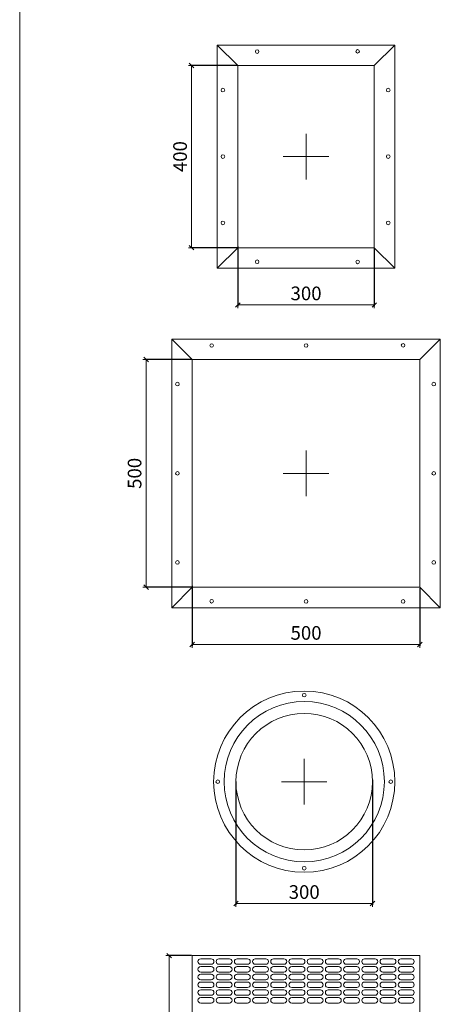
# Model space of a CAD drawing. Units: centimetres. Extents: x 20629 to 33042, y -4581 to 13557.
# Drawn here: x 20629 to 21553, y 168 to 2330 of the extents above; entities that cross this region are included whole.
import ezdxf

# ---------------------------------------------------------------- set-up
doc = ezdxf.new("R2010")
doc.units = ezdxf.units.CM
doc.layers.get('0').update_dxf_attribs({"lineweight": 0})
doc.layers.get('Defpoints').update_dxf_attribs({"lineweight": 0})
for name, color, linetype, lineweight in [('TRIA_Aro + Folha', 7, 'Continuous', 0), ('TRIA_Cotas', 251, 'Continuous', 0), ('TRIA_Layout', 7, 'Continuous', 0)]:
    doc.layers.add(name, color=color, linetype=linetype, lineweight=lineweight)
doc.layers.add('TRIA_Auxiliar', color=252, linetype='Continuous', lineweight=0, plot=False)
doc.styles.add('01', font='swisscl.ttf', dxfattribs={"height": 30})
doc.dimstyles.new('Cotas 1-20$0', dxfattribs={"dimtxt": 30, "dimasz": 10, "dimexe": 3, "dimexo": 2, "dimgap": 10, "dimtad": 1, "dimdec": 0, "dimzin": 0, "dimdsep": 46, "dimtxsty": '01', "dimblk": 'OBLIQUE', "dimcen": 0, "dimclrd": 256, "dimclre": 256, "dimclrt": 256, "dimadec": 0, "dimazin": 0, "dimtfac": 1, "dimtdec": 0, "dimtofl": 0, "dimtmove": 0, "dimatfit": 3, "dimldrblk": 'OBLIQUE', "dimfxl": 1, "dimtolj": 1, "dimtzin": 0, "dimlwd": -1, "dimarcsym": 0})

# ---------------------------------------------------------------- blocks, each defined once
blk = doc.blocks.new('_OBLIQUE')
at = {"color": 0, "linetype": 'ByBlock'}
blk.add_line((-0.5, -0.5), (0.5, 0.5), dxfattribs=at)
at = {"linetype": 'Continuous'}
blk.add_line((0, -0.71), (0, 0.71), dxfattribs=at)
blk = doc.blocks.new('*D132')
at = {"layer": 'Defpoints', "color": 0}
for p in [(21108.3, 1834.6), (21408.3, 1829.6), (21408.3, 1703.9)]:
    blk.add_point(p, dxfattribs=at)
at = {"layer": 'TRIA_Cotas', "linetype": 'Continuous', "lineweight": -2}
for p, q in [((21108.3, 1832.6), (21108.3, 1700.9)), ((21408.3, 1827.6), (21408.3, 1700.9))]:
    blk.add_line(p, q, dxfattribs=at)
at = {"layer": 'TRIA_Cotas'}
blk.add_line((21108.3, 1703.9), (21408.3, 1703.9), dxfattribs=at)
at = {"layer": 'TRIA_Cotas', "xscale": 10, "yscale": 10, "zscale": 10, "rotation": 180}
blk.add_blockref('_OBLIQUE', (21108.3, 1703.9), dxfattribs=at)
at = {"layer": 'TRIA_Cotas', "xscale": 10, "yscale": 10, "zscale": 10}
blk.add_blockref('_OBLIQUE', (21408.3, 1703.9), dxfattribs=at)
at = {"layer": 'TRIA_Cotas', "insert": (21258.3, 1729.3), "char_height": 30, "attachment_point": 5, "style": '01'}
blk.add_mtext('\\A1;300', dxfattribs=at)
blk = doc.blocks.new('*D133')
at = {"layer": 'Defpoints', "color": 0}
for p in [(21110.3, 2229.6), (21006.8, 1829.6), (21110.3, 1829.6)]:
    blk.add_point(p, dxfattribs=at)
at = {"layer": 'TRIA_Cotas', "lineweight": -2}
for p, q in [((21108.3, 2229.6), (21003.8, 2229.6)), ((21108.3, 1829.6), (21003.8, 1829.6))]:
    blk.add_line(p, q, dxfattribs=at)
at = {"layer": 'TRIA_Cotas'}
blk.add_line((21006.8, 2229.6), (21006.8, 1829.6), dxfattribs=at)
at = {"layer": 'TRIA_Cotas', "xscale": 10, "yscale": 10, "zscale": 10}
for p, rotation in [((21006.8, 2229.6), 90), ((21006.8, 1829.6), 270)]:
    blk.add_blockref('_OBLIQUE', p, dxfattribs=dict(at, rotation=rotation))
at = {"layer": 'TRIA_Cotas', "insert": (20981.5, 2029.6), "char_height": 30, "attachment_point": 5, "rotation": 90, "style": '01'}
blk.add_mtext('\\A1;400', dxfattribs=at)
blk = doc.blocks.new('*D134')
at = {"layer": 'Defpoints', "color": 0}
for p in [(21104.3, 659.8), (21404.2, 663.4), (21404.2, 389.4)]:
    blk.add_point(p, dxfattribs=at)
at = {"layer": 'TRIA_Cotas', "lineweight": -2}
for p, q in [((21104.3, 657.8), (21104.3, 386.4)), ((21404.2, 661.4), (21404.2, 386.4))]:
    blk.add_line(p, q, dxfattribs=at)
at = {"layer": 'TRIA_Cotas'}
blk.add_line((21104.3, 389.4), (21404.2, 389.4), dxfattribs=at)
at = {"layer": 'TRIA_Cotas', "xscale": 10, "yscale": 10, "zscale": 10, "rotation": 180}
blk.add_blockref('_OBLIQUE', (21104.3, 389.4), dxfattribs=at)
at = {"layer": 'TRIA_Cotas', "xscale": 10, "yscale": 10, "zscale": 10}
blk.add_blockref('_OBLIQUE', (21404.2, 389.4), dxfattribs=at)
at = {"layer": 'TRIA_Cotas', "insert": (21254.2, 414.8), "char_height": 30, "attachment_point": 5, "style": '01'}
blk.add_mtext('\\A1;300 ', dxfattribs=at)
blk = doc.blocks.new('*D136')
at = {"layer": 'Defpoints', "color": 0}
for p in [(21008.3, 275.1), (20957.4, -124.9), (21008.3, -124.9)]:
    blk.add_point(p, dxfattribs=at)
at = {"layer": 'TRIA_Cotas', "lineweight": -2}
for p, q in [((21006.3, 275.1), (20954.4, 275.1)), ((21006.3, -124.9), (20954.4, -124.9))]:
    blk.add_line(p, q, dxfattribs=at)
at = {"layer": 'TRIA_Cotas'}
blk.add_line((20957.4, 275.1), (20957.4, -124.9), dxfattribs=at)
at = {"layer": 'TRIA_Cotas', "xscale": 10, "yscale": 10, "zscale": 10}
for p, rotation in [((20957.4, 275.1), 90), ((20957.4, -124.9), 270)]:
    blk.add_blockref('_OBLIQUE', p, dxfattribs=dict(at, rotation=rotation))
at = {"layer": 'TRIA_Cotas', "insert": (20932, 75.1), "char_height": 30, "attachment_point": 5, "rotation": 90, "style": '01'}
blk.add_mtext('\\A1;400', dxfattribs=at)
blk = doc.blocks.new('*D137')
at = {"layer": 'Defpoints', "color": 0}
for p in [(21008.3, 1089.1), (21508.3, 1084.1), (21508.3, 958.4)]:
    blk.add_point(p, dxfattribs=at)
at = {"layer": 'TRIA_Cotas', "linetype": 'Continuous', "lineweight": -2}
for p, q in [((21008.3, 1087.1), (21008.3, 955.4)), ((21508.3, 1082.1), (21508.3, 955.4))]:
    blk.add_line(p, q, dxfattribs=at)
at = {"layer": 'TRIA_Cotas'}
blk.add_line((21008.3, 958.4), (21508.3, 958.4), dxfattribs=at)
at = {"layer": 'TRIA_Cotas', "xscale": 10, "yscale": 10, "zscale": 10, "rotation": 180}
blk.add_blockref('_OBLIQUE', (21008.3, 958.4), dxfattribs=at)
at = {"layer": 'TRIA_Cotas', "xscale": 10, "yscale": 10, "zscale": 10}
blk.add_blockref('_OBLIQUE', (21508.3, 958.4), dxfattribs=at)
at = {"layer": 'TRIA_Cotas', "insert": (21258.3, 983.8), "char_height": 30, "attachment_point": 5, "style": '01'}
blk.add_mtext('\\A1;500', dxfattribs=at)
blk = doc.blocks.new('*D138')
at = {"layer": 'Defpoints', "color": 0}
for p in [(21010.3, 1584.1), (20906.8, 1084.1), (21010.3, 1084.1)]:
    blk.add_point(p, dxfattribs=at)
at = {"layer": 'TRIA_Cotas', "lineweight": -2}
for p, q in [((21008.3, 1584.1), (20903.8, 1584.1)), ((21008.3, 1084.1), (20903.8, 1084.1))]:
    blk.add_line(p, q, dxfattribs=at)
at = {"layer": 'TRIA_Cotas'}
blk.add_line((20906.8, 1584.1), (20906.8, 1084.1), dxfattribs=at)
at = {"layer": 'TRIA_Cotas', "xscale": 10, "yscale": 10, "zscale": 10}
for p, rotation in [((20906.8, 1584.1), 90), ((20906.8, 1084.1), 270)]:
    blk.add_blockref('_OBLIQUE', p, dxfattribs=dict(at, rotation=rotation))
at = {"layer": 'TRIA_Cotas', "insert": (20881.5, 1334.1), "char_height": 30, "attachment_point": 5, "rotation": 90, "style": '01'}
blk.add_mtext('\\A1;500', dxfattribs=at)

msp = doc.modelspace()

# ---------------------------------------------------------------- linework, layer by layer
at = {"layer": 'TRIA_Aro + Folha'}
msp.add_line((20629.1, 2769.6), (20629.1, -4581.5), dxfattribs=at)
at = {"layer": 'TRIA_Aro + Folha', "linetype": 'Continuous'}
for p, q in [((21063.3, 2274.6), (21063.3, 1784.6)), ((21453.3, 2274.6), (21063.3, 2274.6)), ((21108.3, 2229.6), (21063.3, 2274.6)), ((21408.3, 2229.6), (21453.3, 2274.6)), ((21453.3, 2274.6), (21453.3, 1784.6)), ((21108.3, 2229.6), (21108.3, 1829.6)), ((21408.3, 2229.6), (21108.3, 2229.6)), ((21408.3, 2229.6), (21408.3, 1829.6)), ((21108.3, 1829.6), (21063.3, 1784.6)), ((21408.3, 1829.6), (21108.3, 1829.6)), ((21408.3, 1829.6), (21453.3, 1784.6)), ((21453.3, 1784.6), (21063.3, 1784.6)), ((20963.3, 1629.1), (20963.3, 1039.1)), ((21553.3, 1629.1), (20963.3, 1629.1)), ((21008.3, 1584.1), (20963.3, 1629.1)), ((21508.3, 1584.1), (21553.3, 1629.1)), ((21553.3, 1629.1), (21553.3, 1039.1)), ((21008.3, 1584.1), (21008.3, 1084.1)), ((21508.3, 1584.1), (21008.3, 1584.1)), ((21508.3, 1584.1), (21508.3, 1084.1)), ((21008.3, 1084.1), (20963.3, 1039.1)), ((21508.3, 1084.1), (21008.3, 1084.1)), ((21508.3, 1084.1), (21553.3, 1039.1)), ((21553.3, 1039.1), (20963.3, 1039.1)), ((21008.3, 275.1), (21008.3, -124.9)), ((21008.3, 275.1), (21508.3, 275.1)), ((21049.8, 268.1), (21026.8, 268.1)), ((21089.8, 268.1), (21066.8, 268.1)), ((21129.8, 268.1), (21106.8, 268.1)), ((21169.8, 268.1), (21146.8, 268.1)), ((21209.8, 268.1), (21186.8, 268.1)), ((21249.8, 268.1), (21226.8, 268.1)), ((21289.8, 268.1), (21266.8, 268.1)), ((21329.8, 268.1), (21306.8, 268.1)), ((21369.8, 268.1), (21346.8, 268.1)), ((21409.8, 268.1), (21386.8, 268.1)), ((21449.8, 268.1), (21426.8, 268.1)), ((21489.8, 268.1), (21466.8, 268.1)), ((21508.3, 275.1), (21508.3, -124.9)), ((21026.8, 256.1), (21049.8, 256.1)), ((21049.8, 251.1), (21026.8, 251.1)), ((21026.8, 239.1), (21049.8, 239.1)), ((21066.8, 256.1), (21089.8, 256.1)), ((21089.8, 251.1), (21066.8, 251.1)), ((21066.8, 239.1), (21089.8, 239.1)), ((21106.8, 256.1), (21129.8, 256.1)), ((21129.8, 251.1), (21106.8, 251.1)), ((21106.8, 239.1), (21129.8, 239.1)), ((21146.8, 256.1), (21169.8, 256.1)), ((21169.8, 251.1), (21146.8, 251.1)), ((21146.8, 239.1), (21169.8, 239.1)), ((21186.8, 256.1), (21209.8, 256.1)), ((21209.8, 251.1), (21186.8, 251.1)), ((21186.8, 239.1), (21209.8, 239.1)), ((21226.8, 256.1), (21249.8, 256.1)), ((21249.8, 251.1), (21226.8, 251.1)), ((21226.8, 239.1), (21249.8, 239.1)), ((21266.8, 256.1), (21289.8, 256.1)), ((21289.8, 251.1), (21266.8, 251.1)), ((21266.8, 239.1), (21289.8, 239.1)), ((21306.8, 256.1), (21329.8, 256.1)), ((21329.8, 251.1), (21306.8, 251.1)), ((21306.8, 239.1), (21329.8, 239.1)), ((21346.8, 256.1), (21369.8, 256.1)), ((21369.8, 251.1), (21346.8, 251.1)), ((21346.8, 239.1), (21369.8, 239.1)), ((21386.8, 256.1), (21409.8, 256.1)), ((21409.8, 251.1), (21386.8, 251.1)), ((21386.8, 239.1), (21409.8, 239.1)), ((21426.8, 256.1), (21449.8, 256.1)), ((21449.8, 251.1), (21426.8, 251.1)), ((21426.8, 239.1), (21449.8, 239.1)), ((21466.8, 256.1), (21489.8, 256.1)), ((21489.8, 251.1), (21466.8, 251.1)), ((21466.8, 239.1), (21489.8, 239.1)), ((21049.8, 234.1), (21026.8, 234.1)), ((21026.8, 222.1), (21049.8, 222.1)), ((21049.8, 217.1), (21026.8, 217.1)), ((21089.8, 234.1), (21066.8, 234.1)), ((21066.8, 222.1), (21089.8, 222.1)), ((21089.8, 217.1), (21066.8, 217.1)), ((21129.8, 234.1), (21106.8, 234.1)), ((21106.8, 222.1), (21129.8, 222.1)), ((21129.8, 217.1), (21106.8, 217.1)), ((21169.8, 234.1), (21146.8, 234.1)), ((21146.8, 222.1), (21169.8, 222.1)), ((21169.8, 217.1), (21146.8, 217.1)), ((21209.8, 234.1), (21186.8, 234.1)), ((21186.8, 222.1), (21209.8, 222.1)), ((21209.8, 217.1), (21186.8, 217.1)), ((21249.8, 234.1), (21226.8, 234.1)), ((21226.8, 222.1), (21249.8, 222.1)), ((21249.8, 217.1), (21226.8, 217.1)), ((21289.8, 234.1), (21266.8, 234.1)), ((21266.8, 222.1), (21289.8, 222.1)), ((21289.8, 217.1), (21266.8, 217.1)), ((21329.8, 234.1), (21306.8, 234.1)), ((21306.8, 222.1), (21329.8, 222.1)), ((21329.8, 217.1), (21306.8, 217.1)), ((21369.8, 234.1), (21346.8, 234.1)), ((21346.8, 222.1), (21369.8, 222.1)), ((21369.8, 217.1), (21346.8, 217.1)), ((21409.8, 234.1), (21386.8, 234.1)), ((21386.8, 222.1), (21409.8, 222.1)), ((21409.8, 217.1), (21386.8, 217.1)), ((21449.8, 234.1), (21426.8, 234.1)), ((21426.8, 222.1), (21449.8, 222.1)), ((21449.8, 217.1), (21426.8, 217.1)), ((21489.8, 234.1), (21466.8, 234.1)), ((21466.8, 222.1), (21489.8, 222.1)), ((21489.8, 217.1), (21466.8, 217.1)), ((21026.8, 205.1), (21049.8, 205.1)), ((21049.8, 200.1), (21026.8, 200.1)), ((21066.8, 205.1), (21089.8, 205.1)), ((21089.8, 200.1), (21066.8, 200.1)), ((21106.8, 205.1), (21129.8, 205.1)), ((21129.8, 200.1), (21106.8, 200.1)), ((21146.8, 205.1), (21169.8, 205.1)), ((21169.8, 200.1), (21146.8, 200.1)), ((21186.8, 205.1), (21209.8, 205.1)), ((21209.8, 200.1), (21186.8, 200.1)), ((21226.8, 205.1), (21249.8, 205.1)), ((21249.8, 200.1), (21226.8, 200.1)), ((21266.8, 205.1), (21289.8, 205.1)), ((21289.8, 200.1), (21266.8, 200.1)), ((21306.8, 205.1), (21329.8, 205.1)), ((21329.8, 200.1), (21306.8, 200.1)), ((21346.8, 205.1), (21369.8, 205.1)), ((21369.8, 200.1), (21346.8, 200.1)), ((21386.8, 205.1), (21409.8, 205.1)), ((21409.8, 200.1), (21386.8, 200.1)), ((21426.8, 205.1), (21449.8, 205.1)), ((21449.8, 200.1), (21426.8, 200.1)), ((21466.8, 205.1), (21489.8, 205.1)), ((21489.8, 200.1), (21466.8, 200.1)), ((21026.8, 188.1), (21049.8, 188.1)), ((21049.8, 183.1), (21026.8, 183.1)), ((21066.8, 188.1), (21089.8, 188.1)), ((21089.8, 183.1), (21066.8, 183.1)), ((21106.8, 188.1), (21129.8, 188.1)), ((21129.8, 183.1), (21106.8, 183.1)), ((21146.8, 188.1), (21169.8, 188.1)), ((21169.8, 183.1), (21146.8, 183.1)), ((21186.8, 188.1), (21209.8, 188.1)), ((21209.8, 183.1), (21186.8, 183.1)), ((21226.8, 188.1), (21249.8, 188.1)), ((21249.8, 183.1), (21226.8, 183.1)), ((21266.8, 188.1), (21289.8, 188.1)), ((21289.8, 183.1), (21266.8, 183.1)), ((21306.8, 188.1), (21329.8, 188.1)), ((21329.8, 183.1), (21306.8, 183.1)), ((21346.8, 188.1), (21369.8, 188.1)), ((21369.8, 183.1), (21346.8, 183.1)), ((21386.8, 188.1), (21409.8, 188.1)), ((21409.8, 183.1), (21386.8, 183.1)), ((21426.8, 188.1), (21449.8, 188.1)), ((21449.8, 183.1), (21426.8, 183.1)), ((21466.8, 188.1), (21489.8, 188.1)), ((21489.8, 183.1), (21466.8, 183.1)), ((21026.8, 171.1), (21049.8, 171.1)), ((21066.8, 171.1), (21089.8, 171.1)), ((21106.8, 171.1), (21129.8, 171.1)), ((21146.8, 171.1), (21169.8, 171.1)), ((21186.8, 171.1), (21209.8, 171.1)), ((21226.8, 171.1), (21249.8, 171.1)), ((21266.8, 171.1), (21289.8, 171.1)), ((21306.8, 171.1), (21329.8, 171.1)), ((21346.8, 171.1), (21369.8, 171.1)), ((21386.8, 171.1), (21409.8, 171.1)), ((21426.8, 171.1), (21449.8, 171.1)), ((21466.8, 171.1), (21489.8, 171.1))]:
    msp.add_line(p, q, dxfattribs=at)
for centre, radius in [((21150.9, 2260.4), 3.98), ((21371.6, 2260.8), 3.98), ((21075.7, 2175.7), 3.98), ((21438.9, 2175.7), 3.98), ((21075.7, 2029.8), 3.98), ((21438.9, 2029.8), 3.98), ((21075.7, 1884), 3.98), ((21438.9, 1884), 3.98), ((21150.9, 1798.8), 3.98), ((21371.6, 1798.4), 3.98), ((21050.9, 1614.9), 3.98), ((21258.3, 1614.9), 3.98), ((21471.6, 1615.3), 3.98), ((20975.7, 1530.1), 3.98), ((21538.9, 1530.1), 3.98), ((20975.7, 1334.1), 3.98), ((21538.9, 1334.1), 3.98), ((20975.7, 1138.5), 3.98), ((21538.9, 1138.5), 3.98), ((21050.9, 1053.3), 3.98), ((21258.3, 1052.9), 3.98), ((21471.6, 1052.9), 3.98), ((21254.3, 657.1), 199), ((21254.3, 847.1), 4), ((21254.3, 657.1), 176), ((21254.3, 657.1), 150), ((21064.3, 657.1), 4), ((21444.3, 657.1), 4), ((21254.3, 467.1), 4)]:
    msp.add_circle(centre, radius, dxfattribs=at)
for centre, start, end in [((21026.8, 262.1), 90, 270), ((21049.8, 262.1), 270, 90), ((21066.8, 262.1), 90, 270), ((21089.8, 262.1), 270, 90), ((21106.8, 262.1), 90, 270), ((21129.8, 262.1), 270, 90), ((21146.8, 262.1), 90, 270), ((21169.8, 262.1), 270, 90), ((21186.8, 262.1), 90, 270), ((21209.8, 262.1), 270, 90), ((21226.8, 262.1), 90, 270), ((21249.8, 262.1), 270, 90), ((21266.8, 262.1), 90, 270), ((21289.8, 262.1), 270, 90), ((21306.8, 262.1), 90, 270), ((21329.8, 262.1), 270, 90), ((21346.8, 262.1), 90, 270), ((21369.8, 262.1), 270, 90), ((21386.8, 262.1), 90, 270), ((21409.8, 262.1), 270, 90), ((21426.8, 262.1), 90, 270), ((21449.8, 262.1), 270, 90), ((21466.8, 262.1), 90, 270), ((21489.8, 262.1), 270, 90), ((21026.8, 245.1), 90, 270), ((21049.8, 245.1), 270, 90), ((21066.8, 245.1), 90, 270), ((21089.8, 245.1), 270, 90), ((21106.8, 245.1), 90, 270), ((21129.8, 245.1), 270, 90), ((21146.8, 245.1), 90, 270), ((21169.8, 245.1), 270, 90), ((21186.8, 245.1), 90, 270), ((21209.8, 245.1), 270, 90), ((21226.8, 245.1), 90, 270), ((21249.8, 245.1), 270, 90), ((21266.8, 245.1), 90, 270), ((21289.8, 245.1), 270, 90), ((21306.8, 245.1), 90, 270), ((21329.8, 245.1), 270, 90), ((21346.8, 245.1), 90, 270), ((21369.8, 245.1), 270, 90), ((21386.8, 245.1), 90, 270), ((21409.8, 245.1), 270, 90), ((21426.8, 245.1), 90, 270), ((21449.8, 245.1), 270, 90), ((21466.8, 245.1), 90, 270), ((21489.8, 245.1), 270, 90), ((21026.8, 228.1), 90, 270), ((21026.8, 211.1), 90, 270), ((21049.8, 228.1), 270, 90), ((21049.8, 211.1), 270, 90), ((21066.8, 228.1), 90, 270), ((21066.8, 211.1), 90, 270), ((21089.8, 228.1), 270, 90), ((21089.8, 211.1), 270, 90), ((21106.8, 228.1), 90, 270), ((21106.8, 211.1), 90, 270), ((21129.8, 228.1), 270, 90), ((21129.8, 211.1), 270, 90), ((21146.8, 228.1), 90, 270), ((21146.8, 211.1), 90, 270), ((21169.8, 228.1), 270, 90), ((21169.8, 211.1), 270, 90), ((21186.8, 228.1), 90, 270), ((21186.8, 211.1), 90, 270), ((21209.8, 228.1), 270, 90), ((21209.8, 211.1), 270, 90), ((21226.8, 228.1), 90, 270), ((21226.8, 211.1), 90, 270), ((21249.8, 228.1), 270, 90), ((21249.8, 211.1), 270, 90), ((21266.8, 228.1), 90, 270), ((21266.8, 211.1), 90, 270), ((21289.8, 228.1), 270, 90), ((21289.8, 211.1), 270, 90), ((21306.8, 228.1), 90, 270), ((21306.8, 211.1), 90, 270), ((21329.8, 228.1), 270, 90), ((21329.8, 211.1), 270, 90), ((21346.8, 228.1), 90, 270), ((21346.8, 211.1), 90, 270), ((21369.8, 228.1), 270, 90), ((21369.8, 211.1), 270, 90), ((21386.8, 228.1), 90, 270), ((21386.8, 211.1), 90, 270), ((21409.8, 228.1), 270, 90), ((21409.8, 211.1), 270, 90), ((21426.8, 228.1), 90, 270), ((21426.8, 211.1), 90, 270), ((21449.8, 228.1), 270, 90), ((21449.8, 211.1), 270, 90), ((21466.8, 228.1), 90, 270), ((21466.8, 211.1), 90, 270), ((21489.8, 228.1), 270, 90), ((21489.8, 211.1), 270, 90), ((21026.8, 194.1), 90, 270), ((21049.8, 194.1), 270, 90), ((21066.8, 194.1), 90, 270), ((21089.8, 194.1), 270, 90), ((21106.8, 194.1), 90, 270), ((21129.8, 194.1), 270, 90), ((21146.8, 194.1), 90, 270), ((21169.8, 194.1), 270, 90), ((21186.8, 194.1), 90, 270), ((21209.8, 194.1), 270, 90), ((21226.8, 194.1), 90, 270), ((21249.8, 194.1), 270, 90), ((21266.8, 194.1), 90, 270), ((21289.8, 194.1), 270, 90), ((21306.8, 194.1), 90, 270), ((21329.8, 194.1), 270, 90), ((21346.8, 194.1), 90, 270), ((21369.8, 194.1), 270, 90), ((21386.8, 194.1), 90, 270), ((21409.8, 194.1), 270, 90), ((21426.8, 194.1), 90, 270), ((21449.8, 194.1), 270, 90), ((21466.8, 194.1), 90, 270), ((21489.8, 194.1), 270, 90), ((21026.8, 177.1), 90, 270), ((21049.8, 177.1), 270, 90), ((21066.8, 177.1), 90, 270), ((21089.8, 177.1), 270, 90), ((21106.8, 177.1), 90, 270), ((21129.8, 177.1), 270, 90), ((21146.8, 177.1), 90, 270), ((21169.8, 177.1), 270, 90), ((21186.8, 177.1), 90, 270), ((21209.8, 177.1), 270, 90), ((21226.8, 177.1), 90, 270), ((21249.8, 177.1), 270, 90), ((21266.8, 177.1), 90, 270), ((21289.8, 177.1), 270, 90), ((21306.8, 177.1), 90, 270), ((21329.8, 177.1), 270, 90), ((21346.8, 177.1), 90, 270), ((21369.8, 177.1), 270, 90), ((21386.8, 177.1), 90, 270), ((21409.8, 177.1), 270, 90), ((21426.8, 177.1), 90, 270), ((21449.8, 177.1), 270, 90), ((21466.8, 177.1), 90, 270), ((21489.8, 177.1), 270, 90)]:
    msp.add_arc(centre, 6, start, end, dxfattribs=at)
at = {"layer": 'TRIA_Auxiliar'}
for p, q in [((21258.3, 1979.6), (21258.3, 2079.6)), ((21308.3, 2029.6), (21208.3, 2029.6)), ((21258.3, 1284.1), (21258.3, 1384.1)), ((21308.3, 1334.1), (21208.3, 1334.1)), ((21254.3, 607.1), (21254.3, 707.1)), ((21304.3, 657.1), (21204.3, 657.1))]:
    msp.add_line(p, q, dxfattribs=at)
at = {"layer": 'TRIA_Layout'}
msp.add_line((20629.1, -4581.5), (20629.1, 2769.6), dxfattribs=at)

# ---------------------------------------------------------------- dimensions: what is measured, and where the dimension line sits
at = {"layer": 'TRIA_Cotas'}
dim = msp.add_linear_dim(base=(21006.8, 1829.6), p1=(21110.3, 2229.6), p2=(21110.3, 1829.6), angle=90, text='400', dimstyle='Cotas 1-20$0', dxfattribs=at)
dim.commit()
dim.dimension.update_dxf_attribs({"geometry": '*D133', "text_midpoint": (20981.5, 2029.6)})
at = {"layer": 'TRIA_Cotas', "linetype": 'Continuous'}
dim = msp.add_linear_dim(base=(21408.3, 1703.9), p1=(21108.3, 1834.6), p2=(21408.3, 1829.6), text='300', dimstyle='Cotas 1-20$0', dxfattribs=at)
dim.commit()
dim.dimension.update_dxf_attribs({"geometry": '*D132', "text_midpoint": (21258.3, 1729.3)})
at = {"layer": 'TRIA_Cotas'}
dim = msp.add_linear_dim(base=(20906.8, 1084.1), p1=(21010.3, 1584.1), p2=(21010.3, 1084.1), angle=90, dimstyle='Cotas 1-20$0', dxfattribs=at)
dim.commit()
dim.dimension.update_dxf_attribs({"geometry": '*D138', "text_midpoint": (20881.5, 1334.1)})
at = {"layer": 'TRIA_Cotas', "linetype": 'Continuous'}
dim = msp.add_linear_dim(base=(21508.3, 958.4), p1=(21008.3, 1089.1), p2=(21508.3, 1084.1), dimstyle='Cotas 1-20$0', dxfattribs=at)
dim.commit()
dim.dimension.update_dxf_attribs({"geometry": '*D137', "text_midpoint": (21258.3, 983.8)})
at = {"layer": 'TRIA_Cotas'}
dim = msp.add_linear_dim(base=(21404.2, 389.4), p1=(21104.3, 659.8), p2=(21404.2, 663.4), text='300 ', dimstyle='Cotas 1-20$0', dxfattribs=at)
dim.commit()
dim.dimension.update_dxf_attribs({"geometry": '*D134', "text_midpoint": (21254.2, 414.8)})
dim = msp.add_linear_dim(base=(20957.4, -124.9), p1=(21008.3, 275.1), p2=(21008.3, -124.9), angle=90, dimstyle='Cotas 1-20$0', override={"dimblk": 'OBLIQUE'}, dxfattribs=at)
dim.commit()
dim.dimension.update_dxf_attribs({"geometry": '*D136', "text_midpoint": (20932, 75.1)})

doc.saveas('drawing.dxf')
